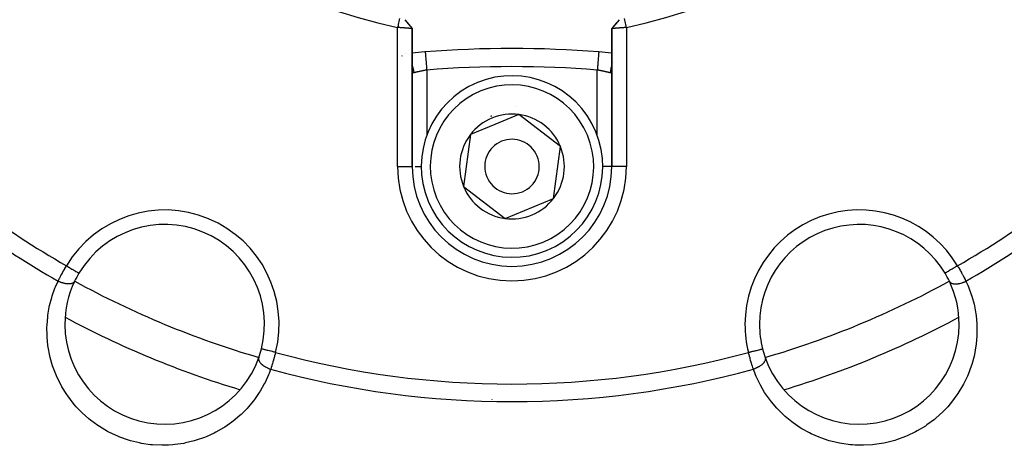
# Model space of a CAD drawing. Units: millimetres. Extents: x -260 to 450, y -293 to 293.
# Drawn here: x -222 to -168, y -70 to -47 of the extents above; entities that cross this region are included whole.
import ezdxf

# ---------------------------------------------------------------- set-up
doc = ezdxf.new("R2010")
doc.units = ezdxf.units.MM
doc.linetypes.add('DASHED', pattern=[9.652, 8.128, -1.524])
doc.layers.add('nevidi', color=4, linetype='DASHED')

msp = doc.modelspace()

# ---------------------------------------------------------------- linework, layer by layer
at = {"color": 2}
for p, q in [((-200.741, -46.914), (-200.539, -47.157)), ((-200.537, -47.16), (-200.346, -47.398)), ((-188.942, -46.914), (-189.146, -47.16)), ((-188.94, -46.914), (-189.072, -47.075)), ((-200.342, -55), (-200.342, -47.404)), ((-200.342, -47.404), (-200.342, -55)), ((-189.342, -47.403), (-189.342, -55)), ((-189.342, -55), (-189.342, -47.403)), ((-200.683, -48.785), (-200.685, -48.785)), ((-190.062, -48.691), (-190.062, -48.692)), ((-200.891, -48.914), (-200.892, -48.913)), ((-200.405, -49.422), (-200.406, -49.419)), ((-200.341, -49.767), (-200.342, -49.75)), ((-194.462, -52.138), (-195.796, -52.689)), ((-192.174, -53.898), (-194.462, -52.138)), ((-195.796, -52.689), (-197.13, -53.241)), ((-197.13, -53.241), (-197.51, -56.102)), ((-192.553, -56.759), (-192.174, -53.898)), ((-197.51, -56.102), (-195.221, -57.862)), ((-195.221, -57.862), (-192.553, -56.759))]:
    msp.add_line(p, q, dxfattribs=at)
for points in [[(-201.038, -46.853), (-201.052, -46.916), (-201.072, -47.014), (-201.087, -47.083), (-201.107, -47.181), (-201.122, -47.25), (-201.141, -47.342)], [(-200.611, -47.076), (-200.474, -47.243), (-200.342, -47.404)], [(-189.072, -47.075), (-189.209, -47.242), (-189.341, -47.403)], [(-188.942, -46.914), (-189.145, -47.157), (-189.337, -47.398)], [(-188.542, -47.342), (-188.555, -47.279), (-188.576, -47.181), (-188.59, -47.113), (-188.611, -47.014), (-188.625, -46.946), (-188.645, -46.853)], [(-200.342, -47.404), (-200.342, -47.404), (-200.342, -47.404), (-200.344, -47.404), (-200.344, -47.404), (-200.347, -47.404), (-200.347, -47.404), (-200.349, -47.403), (-200.351, -47.403), (-200.351, -47.403), (-200.357, -47.403), (-200.357, -47.403), (-200.365, -47.402), (-200.365, -47.402), (-200.37, -47.401), (-200.373, -47.401), (-200.374, -47.401), (-200.383, -47.4), (-200.384, -47.4), (-200.395, -47.399), (-200.395, -47.399), (-200.406, -47.398), (-200.408, -47.398), (-200.408, -47.398), (-200.422, -47.397), (-200.422, -47.397), (-200.437, -47.396), (-200.438, -47.396), (-200.454, -47.394), (-200.454, -47.394), (-200.455, -47.394), (-200.472, -47.393), (-200.472, -47.393), (-200.491, -47.391), (-200.492, -47.391), (-200.511, -47.39), (-200.512, -47.39), (-200.515, -47.39), (-200.532, -47.388), (-200.533, -47.388), (-200.555, -47.386), (-200.556, -47.386), (-200.578, -47.385), (-200.579, -47.385), (-200.587, -47.384), (-200.603, -47.383), (-200.604, -47.383), (-200.628, -47.381), (-200.629, -47.381), (-200.655, -47.379), (-200.656, -47.379), (-200.67, -47.378), (-200.682, -47.377), (-200.683, -47.377), (-200.71, -47.375), (-200.711, -47.375), (-200.738, -47.373), (-200.74, -47.373), (-200.76, -47.371), (-200.768, -47.371), (-200.769, -47.37), (-200.798, -47.368), (-200.799, -47.368), (-200.828, -47.366), (-200.829, -47.366), (-200.858, -47.364), (-200.859, -47.364), (-200.86, -47.364), (-200.891, -47.361), (-200.892, -47.361), (-200.923, -47.359), (-200.924, -47.359), (-200.955, -47.357), (-200.956, -47.357), (-200.961, -47.356), (-200.988, -47.354), (-200.989, -47.354), (-201.021, -47.352), (-201.022, -47.352), (-201.054, -47.35), (-201.055, -47.349), (-201.066, -47.349), (-201.088, -47.347), (-201.089, -47.347), (-201.122, -47.345), (-201.123, -47.345), (-201.142, -47.343)], [(-200.346, -47.398), (-200.346, -47.398), (-200.345, -47.399), (-200.344, -47.4), (-200.343, -47.402), (-200.343, -47.403), (-200.342, -47.404)], [(-188.542, -47.342), (-188.562, -47.344), (-188.563, -47.344), (-188.595, -47.346), (-188.597, -47.347), (-188.617, -47.348), (-188.629, -47.349), (-188.63, -47.349), (-188.662, -47.352), (-188.663, -47.352), (-188.695, -47.354), (-188.696, -47.354), (-188.723, -47.356), (-188.728, -47.357), (-188.729, -47.357), (-188.76, -47.359), (-188.761, -47.359), (-188.792, -47.361), (-188.793, -47.361), (-188.823, -47.364), (-188.824, -47.364), (-188.825, -47.364), (-188.854, -47.366), (-188.855, -47.366), (-188.885, -47.368), (-188.886, -47.368), (-188.915, -47.37), (-188.916, -47.371), (-188.923, -47.371), (-188.944, -47.373), (-188.945, -47.373), (-188.973, -47.375), (-188.974, -47.375), (-189.001, -47.377), (-189.001, -47.377), (-189.014, -47.378), (-189.028, -47.379), (-189.029, -47.379), (-189.054, -47.381), (-189.055, -47.381), (-189.08, -47.383), (-189.08, -47.383), (-189.096, -47.384), (-189.104, -47.385), (-189.105, -47.385), (-189.128, -47.386), (-189.128, -47.386), (-189.15, -47.388), (-189.151, -47.388), (-189.168, -47.39), (-189.172, -47.39), (-189.172, -47.39), (-189.192, -47.391), (-189.192, -47.391), (-189.211, -47.393), (-189.212, -47.393), (-189.229, -47.394), (-189.229, -47.394), (-189.229, -47.394), (-189.246, -47.396), (-189.246, -47.396), (-189.261, -47.397), (-189.262, -47.397), (-189.275, -47.398), (-189.276, -47.398), (-189.278, -47.398), (-189.288, -47.399), (-189.288, -47.399), (-189.3, -47.4), (-189.3, -47.4), (-189.31, -47.401), (-189.31, -47.401), (-189.313, -47.401), (-189.319, -47.402), (-189.319, -47.402), (-189.326, -47.403), (-189.326, -47.403), (-189.332, -47.403), (-189.332, -47.403), (-189.334, -47.403), (-189.337, -47.403), (-189.337, -47.403), (-189.34, -47.403), (-189.34, -47.403), (-189.341, -47.403), (-189.341, -47.403), (-189.342, -47.403)], [(-189.341, -47.402), (-189.34, -47.402), (-189.34, -47.401), (-189.34, -47.401), (-189.339, -47.4), (-189.339, -47.4), (-189.339, -47.4), (-189.338, -47.399), (-189.338, -47.399), (-189.337, -47.398), (-189.337, -47.398)], [(-199.621, -48.691), (-199.621, -48.691), (-199.621, -48.692)]]:
    msp.add_lwpolyline(points, dxfattribs=at)
for centre, radius, start, end in [((-194.843, -17.503), 30.498, 191.9163, 258.0813), ((-194.839, -17.501), 30.498, 281.9163, 348.0813), ((-194.842, -108.5), 60, 94.59332, 95.25988), ((-194.842, -108.5), 60, 85.43092, 94.56908), ((-194.842, -108.5), 60, 84.74016, 85.43092), ((-194.842, -55), 5, 112.4483, 292.4483), ((-194.842, -55), 5, 292.4483, 112.4483), ((-194.842, -55), 3, 98.906, 98.9648), ((-194.842, -55), 3.3, 85.4146, 85.4339), ((-194.842, -55), 2.887, 112.4483, 142.4483), ((-194.842, -55), 3, 112.4483, 113.0153), ((-194.842, -55), 3, 111.8815, 112.4483), ((-194.842, -55), 2.887, 82.4483, 112.4483), ((-194.842, -55), 2.887, 22.4483, 82.4483), ((-194.842, -55), 2.887, 142.4483, 202.4483), ((-194.842, -55), 1.5, 112.4483, 292.4483), ((-194.842, -55), 1.5, 292.4483, 112.4483), ((-194.842, -55), 2.887, 322.4483, 22.4483), ((-194.842, -55), 5.5, 180, 360), ((-194.842, -55), 2.887, 202.4483, 262.4483), ((-194.842, -55), 2.887, 262.4483, 322.4483), ((-213.976, -63.694), 5.5, 345.7999, 149.2001), ((-175.707, -63.694), 5.5, 30.7999, 180), ((-213.976, -63.694), 5.5, 149.2001, 154.4766), ((-213.976, -63.694), 5.5, 149.2001, 154.4766), ((-175.707, -63.694), 5.5, 25.5234, 30.7999), ((-175.707, -63.694), 5.5, 25.5234, 30.7999), ((-213.976, -63.694), 5.5, 154.5987, 180), ((-175.707, -63.694), 5.5, 0, 25.5234), ((-194.842, -17.5), 52, 241.7353, 253.257), ((-194.842, -17.5), 52, 286.7353, 298.2637), ((-213.976, -63.694), 5.5, 180, 340.5234), ((-175.707, -63.694), 5.5, 180, 194.2001), ((-175.707, -63.694), 5.5, 199.4766, 0), ((-213.976, -63.694), 5.5, 340.5234, 345.7999), ((-175.707, -63.694), 5.5, 194.2001, 199.4766)]:
    msp.add_arc(centre, radius, start, end, dxfattribs=at)
at = {"layer": 'nevidi', "color": 7, "linetype": 'Continuous'}
for p, q in [((-201.142, -55), (-201.142, -47.343)), ((-188.542, -47.342), (-188.542, -55)), ((-200.918, -48.882), (-200.917, -48.882)), ((-200.892, -48.891), (-200.891, -48.892)), ((-189.252, -49.268), (-189.254, -49.27)), ((-199.542, -49.688), (-199.542, -53.304)), ((-190.142, -53.312), (-190.142, -49.688)), ((-201.142, -55), (-200.343, -55)), ((-200.168, -55), (-199.83, -55)), ((-189.343, -55), (-189.853, -55)), ((-188.542, -55), (-189.341, -55)), ((-218.703, -60.876), (-218.701, -60.877)), ((-181.043, -65.044), (-181.04, -65.043)), ((-195.95, -67.825), (-195.95, -67.826))]:
    msp.add_line(p, q, dxfattribs=at)
for points in [[(-199.621, -48.692), (-199.621, -48.696), (-199.621, -48.7), (-199.62, -48.707), (-199.619, -48.717), (-199.619, -48.723), (-199.617, -48.74), (-199.616, -48.752), (-199.616, -48.762), (-199.613, -48.79), (-199.612, -48.802), (-199.611, -48.814), (-199.608, -48.856), (-199.607, -48.865), (-199.606, -48.88), (-199.602, -48.937), (-199.601, -48.94), (-199.6, -48.958), (-199.594, -49.028), (-199.594, -49.031), (-199.593, -49.048), (-199.587, -49.125), (-199.586, -49.138), (-199.585, -49.147), (-199.578, -49.23), (-199.576, -49.254), (-199.576, -49.254), (-199.569, -49.343), (-199.567, -49.368), (-199.566, -49.378), (-199.56, -49.461), (-199.558, -49.486), (-199.556, -49.508), (-199.55, -49.582), (-199.548, -49.608), (-199.545, -49.641), (-199.542, -49.688)], [(-190.062, -48.692), (-190.062, -48.694), (-190.062, -48.696), (-190.063, -48.707), (-190.064, -48.711), (-190.064, -48.717), (-190.066, -48.74), (-190.066, -48.743), (-190.067, -48.752), (-190.07, -48.79), (-190.07, -48.79), (-190.071, -48.802), (-190.075, -48.85), (-190.075, -48.856), (-190.076, -48.865), (-190.081, -48.923), (-190.082, -48.937), (-190.082, -48.941), (-190.087, -49.008), (-190.089, -49.028), (-190.089, -49.032), (-190.095, -49.103), (-190.097, -49.125), (-190.098, -49.138), (-190.103, -49.207), (-190.105, -49.23), (-190.107, -49.254), (-190.112, -49.318), (-190.114, -49.343), (-190.117, -49.378), (-190.121, -49.435), (-190.123, -49.46), (-190.127, -49.508), (-190.131, -49.556), (-190.133, -49.582), (-190.138, -49.641), (-190.141, -49.678), (-190.142, -49.688)], [(-200.342, -49.439), (-200.338, -49.447), (-200.328, -49.473), (-200.323, -49.487), (-200.297, -49.57), (-200.29, -49.598), (-200.286, -49.613), (-200.27, -49.698), (-200.266, -49.726), (-200.265, -49.742), (-200.259, -49.829), (-200.258, -49.839)], [(-200.258, -49.839), (-200.269, -49.841), (-200.271, -49.841), (-200.278, -49.842), (-200.283, -49.842), (-200.285, -49.842), (-200.295, -49.841), (-200.297, -49.841), (-200.306, -49.838), (-200.308, -49.837), (-200.313, -49.834), (-200.316, -49.833), (-200.317, -49.832), (-200.324, -49.825), (-200.325, -49.824), (-200.33, -49.815), (-200.331, -49.813), (-200.334, -49.804), (-200.335, -49.802), (-200.336, -49.8), (-200.339, -49.787), (-200.339, -49.785), (-200.341, -49.77), (-200.341, -49.767)], [(-199.542, -49.688), (-199.571, -49.693), (-199.577, -49.694), (-199.616, -49.701), (-199.617, -49.701), (-199.622, -49.702), (-199.661, -49.71), (-199.667, -49.711), (-199.706, -49.718), (-199.712, -49.719), (-199.723, -49.722), (-199.75, -49.727), (-199.756, -49.728), (-199.793, -49.736), (-199.799, -49.737), (-199.825, -49.742), (-199.836, -49.744), (-199.842, -49.745), (-199.877, -49.753), (-199.883, -49.754), (-199.918, -49.761), (-199.923, -49.762), (-199.924, -49.763), (-199.957, -49.77), (-199.963, -49.771), (-199.996, -49.778), (-200.001, -49.779), (-200.014, -49.782), (-200.032, -49.786), (-200.037, -49.787), (-200.067, -49.794), (-200.072, -49.795), (-200.096, -49.8), (-200.101, -49.802), (-200.105, -49.803), (-200.132, -49.809), (-200.136, -49.81), (-200.162, -49.816), (-200.166, -49.817), (-200.168, -49.817), (-200.189, -49.822), (-200.193, -49.823), (-200.215, -49.828), (-200.218, -49.829), (-200.229, -49.832), (-200.239, -49.834), (-200.242, -49.835), (-200.258, -49.839)], [(-189.425, -49.839), (-189.438, -49.835), (-189.442, -49.835), (-189.454, -49.832), (-189.461, -49.83), (-189.465, -49.829), (-189.486, -49.824), (-189.49, -49.823), (-189.513, -49.818), (-189.515, -49.817), (-189.517, -49.817), (-189.542, -49.811), (-189.547, -49.81), (-189.573, -49.804), (-189.578, -49.803), (-189.587, -49.8), (-189.606, -49.796), (-189.611, -49.795), (-189.641, -49.788), (-189.646, -49.787), (-189.67, -49.782), (-189.677, -49.78), (-189.682, -49.779), (-189.714, -49.772), (-189.72, -49.771), (-189.753, -49.764), (-189.759, -49.763), (-189.76, -49.762), (-189.794, -49.755), (-189.799, -49.754), (-189.835, -49.747), (-189.841, -49.746), (-189.858, -49.742), (-189.877, -49.738), (-189.883, -49.737), (-189.92, -49.729), (-189.926, -49.728), (-189.961, -49.722), (-189.964, -49.721), (-189.97, -49.72), (-190.009, -49.712), (-190.015, -49.711), (-190.054, -49.704), (-190.06, -49.702), (-190.067, -49.701), (-190.099, -49.695), (-190.106, -49.694), (-190.142, -49.688)], [(-189.341, -49.44), (-189.349, -49.458), (-189.355, -49.473), (-189.365, -49.499), (-189.39, -49.583), (-189.393, -49.598), (-189.4, -49.625), (-189.415, -49.711), (-189.417, -49.726), (-189.42, -49.754), (-189.425, -49.839)], [(-189.342, -49.768), (-189.344, -49.783), (-189.344, -49.785), (-189.347, -49.799), (-189.348, -49.801), (-189.349, -49.805), (-189.352, -49.812), (-189.352, -49.813), (-189.358, -49.823), (-189.359, -49.824), (-189.365, -49.831), (-189.367, -49.832), (-189.37, -49.835), (-189.375, -49.837), (-189.376, -49.838), (-189.385, -49.841), (-189.387, -49.841), (-189.397, -49.842), (-189.399, -49.842), (-189.406, -49.842), (-189.41, -49.841), (-189.412, -49.841), (-189.425, -49.839), (-189.425, -49.839)], [(-219.853, -61.315), (-219.817, -61.246), (-219.81, -61.233), (-219.793, -61.2), (-219.769, -61.154), (-219.762, -61.141), (-219.719, -61.061), (-219.712, -61.047), (-219.674, -60.976), (-219.668, -60.966), (-219.661, -60.952), (-219.615, -60.869), (-219.608, -60.855), (-219.561, -60.771), (-219.553, -60.757), (-219.546, -60.744), (-219.505, -60.672), (-219.497, -60.658), (-219.448, -60.572), (-219.44, -60.558), (-219.412, -60.51), (-219.39, -60.472), (-219.387, -60.468)], [(-219.387, -60.468), (-219.355, -60.487), (-219.314, -60.511), (-219.306, -60.516), (-219.264, -60.542), (-219.231, -60.561), (-219.223, -60.566), (-219.175, -60.595), (-219.15, -60.61), (-219.142, -60.614), (-219.089, -60.646), (-219.072, -60.656), (-219.065, -60.66), (-219.009, -60.694), (-218.999, -60.699), (-218.993, -60.703), (-218.935, -60.737), (-218.932, -60.739), (-218.926, -60.743), (-218.872, -60.775), (-218.87, -60.776), (-218.867, -60.778), (-218.821, -60.806), (-218.816, -60.809), (-218.815, -60.81), (-218.777, -60.832), (-218.774, -60.834), (-218.769, -60.837), (-218.743, -60.852), (-218.74, -60.854), (-218.735, -60.857), (-218.719, -60.867), (-218.717, -60.868), (-218.712, -60.871), (-218.704, -60.875)], [(-170.296, -60.468), (-170.328, -60.487), (-170.361, -60.507), (-170.369, -60.511), (-170.42, -60.542), (-170.444, -60.557), (-170.452, -60.561), (-170.509, -60.595), (-170.526, -60.605), (-170.534, -60.61), (-170.595, -60.646), (-170.604, -60.652), (-170.611, -60.656), (-170.675, -60.694), (-170.677, -60.695), (-170.684, -60.7), (-170.745, -60.736), (-170.748, -60.738), (-170.751, -60.739), (-170.806, -60.772), (-170.811, -60.775), (-170.813, -60.777), (-170.858, -60.803), (-170.863, -60.806), (-170.869, -60.81), (-170.903, -60.83), (-170.907, -60.832), (-170.915, -60.837), (-170.938, -60.851), (-170.941, -60.852), (-170.949, -60.858), (-170.963, -60.866), (-170.965, -60.867), (-170.972, -60.871), (-170.978, -60.875), (-170.979, -60.875), (-170.982, -60.877)], [(-170.296, -60.468), (-170.252, -60.544), (-170.247, -60.552), (-170.244, -60.558), (-170.195, -60.643), (-170.187, -60.656), (-170.139, -60.741), (-170.132, -60.755), (-170.114, -60.786), (-170.085, -60.839), (-170.077, -60.852), (-170.032, -60.936), (-170.024, -60.949), (-169.988, -61.016), (-169.979, -61.032), (-169.972, -61.045), (-169.929, -61.127), (-169.922, -61.14), (-169.88, -61.22), (-169.873, -61.233), (-169.87, -61.239), (-169.833, -61.311), (-169.831, -61.315)], [(-208.138, -66.167), (-208.223, -66.393), (-208.258, -66.48), (-208.447, -66.891), (-208.49, -66.975), (-208.716, -67.371), (-208.766, -67.451), (-209.026, -67.826), (-209.083, -67.902), (-209.375, -68.253), (-209.44, -68.324), (-209.765, -68.652), (-209.837, -68.718), (-210.197, -69.02), (-210.274, -69.08), (-210.662, -69.35), (-210.745, -69.403), (-211.159, -69.639), (-211.247, -69.684), (-211.688, -69.884), (-211.783, -69.922), (-212.246, -70.083), (-212.344, -70.112), (-212.824, -70.229), (-212.925, -70.249), (-213.421, -70.321), (-213.525, -70.332), (-213.757, -70.348), (-214.032, -70.357), (-214.138, -70.357), (-214.645, -70.333), (-214.751, -70.323), (-215.258, -70.25), (-215.364, -70.229), (-215.867, -70.106), (-215.971, -70.075), (-216.456, -69.903), (-216.555, -69.863), (-217.022, -69.645), (-217.118, -69.595), (-217.564, -69.33), (-217.653, -69.271), (-218.067, -68.969), (-218.148, -68.903), (-218.526, -68.565), (-218.601, -68.492), (-218.845, -68.234), (-218.945, -68.12), (-219.012, -68.039), (-219.316, -67.641), (-219.375, -67.555), (-219.634, -67.139), (-219.683, -67.05), (-219.9, -66.615), (-219.941, -66.523), (-220.116, -66.072), (-220.148, -65.977), (-220.28, -65.517), (-220.303, -65.421), (-220.391, -64.959), (-220.405, -64.864), (-220.45, -64.402), (-220.455, -64.306), (-220.46, -63.844), (-220.457, -63.748), (-220.42, -63.289), (-220.409, -63.195), (-220.333, -62.747), (-220.314, -62.655), (-220.201, -62.22), (-220.173, -62.13), (-220.023, -61.707), (-219.988, -61.62), (-219.853, -61.315)], [(-218.939, -61.324), (-218.947, -61.339), (-218.956, -61.352), (-218.961, -61.36), (-218.965, -61.363), (-218.972, -61.371), (-218.983, -61.383), (-218.998, -61.395), (-219.002, -61.398), (-219.003, -61.399), (-219.017, -61.409), (-219.042, -61.423), (-219.045, -61.424), (-219.05, -61.427), (-219.058, -61.431), (-219.086, -61.442), (-219.102, -61.447), (-219.105, -61.448), (-219.107, -61.448), (-219.137, -61.456), (-219.158, -61.46), (-219.167, -61.461), (-219.174, -61.462), (-219.193, -61.465), (-219.216, -61.467), (-219.24, -61.469), (-219.247, -61.469), (-219.254, -61.469), (-219.279, -61.469), (-219.32, -61.468), (-219.32, -61.468), (-219.328, -61.467), (-219.346, -61.466), (-219.389, -61.461), (-219.406, -61.459), (-219.414, -61.458), (-219.417, -61.457), (-219.461, -61.45), (-219.49, -61.444), (-219.495, -61.443), (-219.504, -61.441), (-219.535, -61.433), (-219.564, -61.426), (-219.587, -61.419), (-219.596, -61.416), (-219.611, -61.412), (-219.64, -61.403), (-219.681, -61.389), (-219.686, -61.387), (-219.69, -61.385), (-219.716, -61.376), (-219.762, -61.357), (-219.774, -61.352), (-219.783, -61.348), (-219.791, -61.344), (-219.837, -61.323), (-219.853, -61.315)], [(-169.831, -61.315), (-169.731, -61.534), (-169.695, -61.621), (-169.537, -62.045), (-169.508, -62.135), (-169.388, -62.574), (-169.367, -62.667), (-169.285, -63.116), (-169.273, -63.21), (-169.231, -63.665), (-169.226, -63.761), (-169.225, -64.222), (-169.228, -64.319), (-169.269, -64.788), (-169.282, -64.885), (-169.364, -65.35), (-169.386, -65.446), (-169.512, -65.906), (-169.542, -66), (-169.713, -66.453), (-169.753, -66.547), (-169.967, -66.988), (-170.016, -67.079), (-170.272, -67.5), (-170.33, -67.586), (-170.629, -67.988), (-170.695, -68.069), (-170.838, -68.234), (-171.036, -68.445), (-171.111, -68.52), (-171.486, -68.862), (-171.568, -68.93), (-171.979, -69.237), (-172.068, -69.297), (-172.511, -69.565), (-172.606, -69.616), (-173.071, -69.839), (-173.169, -69.88), (-173.654, -70.056), (-173.757, -70.088), (-174.259, -70.217), (-174.364, -70.238), (-174.87, -70.316), (-174.975, -70.327), (-175.48, -70.356), (-175.585, -70.357), (-175.927, -70.348), (-176.091, -70.337), (-176.196, -70.328), (-176.693, -70.261), (-176.794, -70.242), (-177.272, -70.131), (-177.37, -70.103), (-177.831, -69.949), (-177.925, -69.913), (-178.368, -69.718), (-178.458, -69.673), (-178.876, -69.441), (-178.96, -69.389), (-179.349, -69.125), (-179.426, -69.067), (-179.785, -68.773), (-179.856, -68.709), (-180.186, -68.385), (-180.252, -68.315), (-180.551, -67.965), (-180.609, -67.89), (-180.873, -67.52), (-180.924, -67.441), (-181.152, -67.053), (-181.195, -66.971), (-181.389, -66.565), (-181.425, -66.479), (-181.545, -66.167)], [(-170.744, -61.324), (-170.74, -61.332), (-170.727, -61.352), (-170.725, -61.356), (-170.722, -61.36), (-170.718, -61.365), (-170.701, -61.383), (-170.69, -61.392), (-170.688, -61.394), (-170.686, -61.396), (-170.666, -61.409), (-170.651, -61.418), (-170.644, -61.422), (-170.639, -61.425), (-170.626, -61.431), (-170.608, -61.438), (-170.588, -61.445), (-170.582, -61.447), (-170.578, -61.448), (-170.558, -61.453), (-170.525, -61.46), (-170.523, -61.461), (-170.517, -61.462), (-170.503, -61.464), (-170.467, -61.467), (-170.451, -61.468), (-170.443, -61.469), (-170.443, -61.469), (-170.404, -61.469), (-170.379, -61.469), (-170.371, -61.468), (-170.363, -61.468), (-170.337, -61.466), (-170.31, -61.463), (-170.286, -61.46), (-170.278, -61.459), (-170.267, -61.458), (-170.239, -61.453), (-170.197, -61.445), (-170.194, -61.444), (-170.188, -61.443), (-170.165, -61.438), (-170.119, -61.426), (-170.105, -61.422), (-170.096, -61.42), (-170.09, -61.418), (-170.043, -61.403), (-170.014, -61.393), (-170.012, -61.392), (-170.002, -61.389), (-169.967, -61.376), (-169.938, -61.364), (-169.918, -61.356), (-169.909, -61.352), (-169.892, -61.344), (-169.863, -61.331), (-169.831, -61.315)], [(-207.868, -65.239), (-207.904, -65.23), (-207.941, -65.221), (-207.95, -65.219), (-208.008, -65.204), (-208.036, -65.197), (-208.045, -65.195), (-208.109, -65.179), (-208.128, -65.174), (-208.136, -65.172), (-208.205, -65.154), (-208.216, -65.151), (-208.224, -65.149), (-208.296, -65.131), (-208.299, -65.131), (-208.306, -65.129), (-208.375, -65.111), (-208.378, -65.11), (-208.382, -65.109), (-208.443, -65.094), (-208.45, -65.092), (-208.452, -65.092), (-208.503, -65.079), (-208.508, -65.077), (-208.515, -65.076), (-208.553, -65.066), (-208.557, -65.065), (-208.567, -65.063), (-208.593, -65.056), (-208.596, -65.055), (-208.605, -65.053), (-208.621, -65.049), (-208.624, -65.048), (-208.631, -65.046), (-208.638, -65.045), (-208.64, -65.044), (-208.643, -65.043)], [(-181.815, -65.239), (-181.779, -65.23), (-181.733, -65.219), (-181.723, -65.216), (-181.675, -65.204), (-181.638, -65.195), (-181.63, -65.193), (-181.574, -65.179), (-181.547, -65.172), (-181.538, -65.169), (-181.478, -65.154), (-181.459, -65.149), (-181.451, -65.147), (-181.387, -65.131), (-181.377, -65.129), (-181.369, -65.127), (-181.305, -65.11), (-181.301, -65.109), (-181.295, -65.108), (-181.234, -65.092), (-181.231, -65.092), (-181.228, -65.091), (-181.175, -65.077), (-181.17, -65.076), (-181.168, -65.076), (-181.126, -65.065), (-181.122, -65.064), (-181.117, -65.063), (-181.087, -65.055), (-181.084, -65.054), (-181.078, -65.053), (-181.06, -65.048), (-181.058, -65.048), (-181.052, -65.046), (-181.044, -65.044)], [(-208.791, -65.528), (-208.793, -65.536), (-208.799, -65.56), (-208.799, -65.564), (-208.8, -65.569), (-208.801, -65.575), (-208.801, -65.6), (-208.8, -65.615), (-208.8, -65.617), (-208.8, -65.62), (-208.796, -65.643), (-208.791, -65.66), (-208.789, -65.668), (-208.787, -65.673), (-208.782, -65.687), (-208.775, -65.705), (-208.766, -65.724), (-208.763, -65.729), (-208.761, -65.733), (-208.751, -65.751), (-208.732, -65.779), (-208.731, -65.78), (-208.727, -65.786), (-208.719, -65.797), (-208.696, -65.825), (-208.685, -65.837), (-208.68, -65.843), (-208.68, -65.843), (-208.653, -65.871), (-208.634, -65.889), (-208.629, -65.893), (-208.623, -65.899), (-208.603, -65.916), (-208.582, -65.933), (-208.563, -65.948), (-208.556, -65.953), (-208.547, -65.96), (-208.524, -65.976), (-208.489, -66), (-208.486, -66.002), (-208.481, -66.005), (-208.461, -66.018), (-208.421, -66.042), (-208.408, -66.049), (-208.4, -66.054), (-208.394, -66.057), (-208.351, -66.079), (-208.323, -66.093), (-208.321, -66.094), (-208.312, -66.098), (-208.278, -66.114), (-208.249, -66.126), (-208.229, -66.134), (-208.22, -66.138), (-208.202, -66.144), (-208.172, -66.156), (-208.138, -66.167)], [(-207.868, -65.239), (-207.891, -65.324), (-207.893, -65.333), (-207.895, -65.34), (-207.92, -65.434), (-207.925, -65.45), (-207.95, -65.543), (-207.955, -65.558), (-207.965, -65.593), (-207.981, -65.651), (-207.985, -65.666), (-208.012, -65.757), (-208.016, -65.772), (-208.038, -65.845), (-208.043, -65.862), (-208.048, -65.876), (-208.074, -65.965), (-208.079, -65.979), (-208.106, -66.066), (-208.11, -66.079), (-208.112, -66.085), (-208.137, -66.163), (-208.138, -66.167)], [(-181.545, -66.167), (-181.569, -66.093), (-181.571, -66.085), (-181.573, -66.08), (-181.6, -65.995), (-181.604, -65.98), (-181.631, -65.893), (-181.635, -65.879), (-181.645, -65.845), (-181.662, -65.79), (-181.666, -65.775), (-181.693, -65.684), (-181.697, -65.669), (-181.719, -65.593), (-181.724, -65.576), (-181.728, -65.561), (-181.754, -65.466), (-181.758, -65.451), (-181.784, -65.356), (-181.788, -65.34), (-181.79, -65.333), (-181.814, -65.244), (-181.815, -65.239)], [(-180.893, -65.528), (-180.888, -65.545), (-180.885, -65.56), (-180.883, -65.569), (-180.883, -65.574), (-180.882, -65.584), (-180.882, -65.6), (-180.884, -65.62), (-180.885, -65.625), (-180.885, -65.626), (-180.888, -65.643), (-180.896, -65.67), (-180.897, -65.674), (-180.899, -65.679), (-180.902, -65.687), (-180.914, -65.715), (-180.921, -65.729), (-180.923, -65.733), (-180.924, -65.735), (-180.94, -65.761), (-180.952, -65.779), (-180.957, -65.786), (-180.961, -65.791), (-180.973, -65.807), (-180.988, -65.825), (-181.003, -65.843), (-181.008, -65.848), (-181.013, -65.853), (-181.031, -65.871), (-181.06, -65.899), (-181.06, -65.899), (-181.067, -65.904), (-181.08, -65.916), (-181.114, -65.943), (-181.127, -65.953), (-181.134, -65.958), (-181.136, -65.96), (-181.173, -65.986), (-181.197, -66.002), (-181.202, -66.005), (-181.21, -66.01), (-181.237, -66.026), (-181.263, -66.042), (-181.284, -66.053), (-181.292, -66.058), (-181.305, -66.065), (-181.333, -66.079), (-181.372, -66.098), (-181.377, -66.1), (-181.38, -66.102), (-181.406, -66.113), (-181.452, -66.133), (-181.464, -66.138), (-181.473, -66.141), (-181.481, -66.144), (-181.528, -66.162), (-181.545, -66.167)]]:
    msp.add_lwpolyline(points, dxfattribs=at)
for centre, radius, start, end in [((-194.842, -108.5), 59, 85.43092, 94.56908), ((-194.842, -55), 4.5, 112.4483, 292.4483), ((-194.842, -55), 4.5, 292.4483, 112.4483), ((-194.842, -17.5), 49.485, 226.3896, 240.2627), ((-194.842, -17.5), 49.485, 299.7373, 313.6104), ((-194.842, -17.5), 50.451, 227.5854, 240.281), ((-194.842, -17.5), 50.451, 299.719, 312.4146), ((-194.842, -55), 6.3, 180, 0), ((-213.976, -63.694), 6.3, 345.7999, 149.2001), ((-175.707, -63.694), 6.3, 30.7999, 180), ((-194.842, -17.5), 50, 241.1925, 253.8075), ((-194.842, -17.5), 50, 286.1925, 298.8083), ((-175.707, -63.694), 6.3, 180, 194.2001), ((-194.842, -17.5), 49.485, 254.7373, 285.2627), ((-194.842, -17.5), 50.451, 254.719, 285.281)]:
    msp.add_arc(centre, radius, start, end, dxfattribs=at)

doc.saveas('drawing.dxf')
